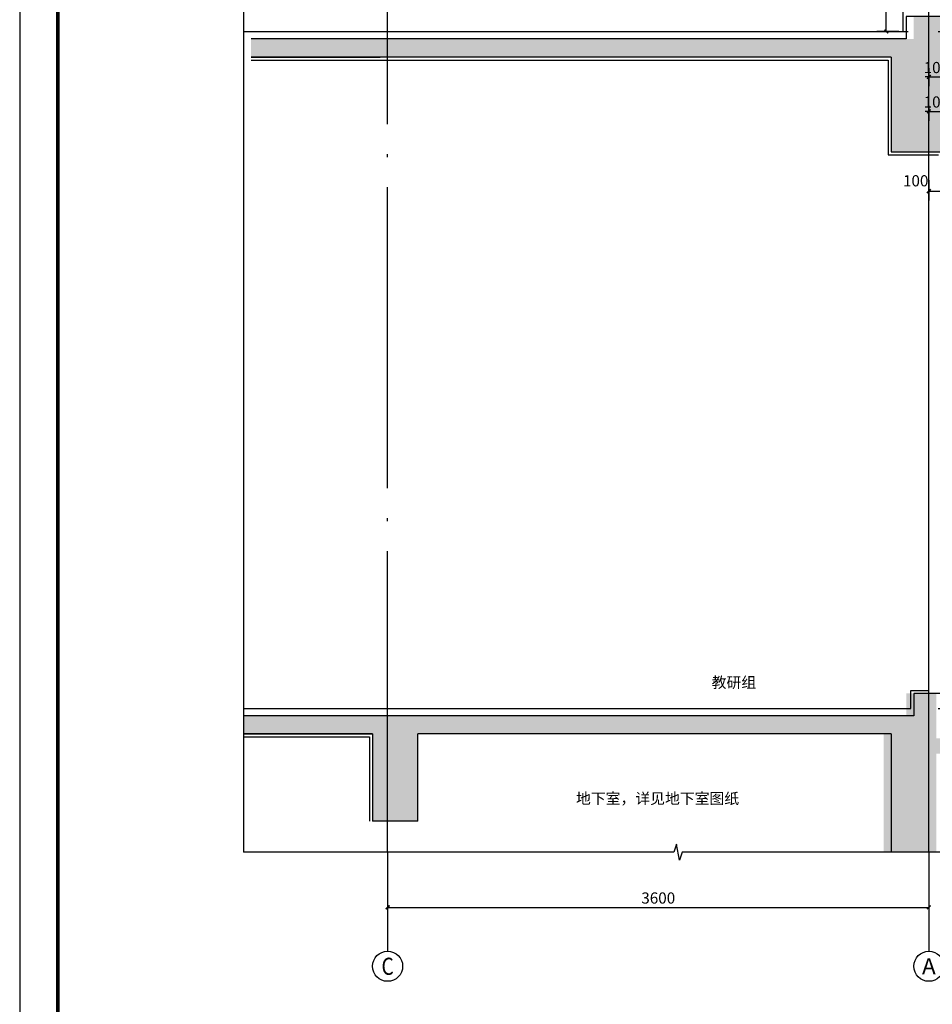
# Model space of a CAD drawing. Extents: x 177648 to 757784, y -124916 to 891471.
# Drawn here: x 663679 to 669749, y -117604 to -111058 of the extents above; entities that cross this region are included whole.
import ezdxf
from ezdxf.enums import TextEntityAlignment as Align

# ---------------------------------------------------------------- set-up
doc = ezdxf.new("R2010")
doc.units = 0
doc.header["$LTSCALE"] = 1000
doc.header["$MEASUREMENT"] = 0
doc.linetypes.add('DOTE', pattern=[2.42, 2, -0.2, 0.02, -0.2])
for name, color, linetype in [('A_SCOLU_CONC', 2, 'Continuous'), ('AXIS', 3, 'Continuous'), ('AXIS_TEXT', 7, 'Continuous'), ('DIM_SYMB', 3, 'Continuous'), ('DOTE', 1, 'DOTE'), ('PUB_DIM', 3, 'Continuous'), ('PUB_TEXT', 7, 'Continuous'), ('TK', 6, 'Continuous'), ('剖面实体', 2, 'Continuous'), ('填充', 250, 'Continuous'), ('看线', 8, 'Continuous')]:
    doc.layers.add(name, color=color, linetype=linetype)
doc.layers.add('yichutu', color=7, linetype='Continuous', true_color=0xffffff, plot=False)
doc.styles.add('-黑体', font='simhei.ttf', dxfattribs={"width": 0.8})
doc.styles.add('_TCH_AXIS', font='COMPLEX', dxfattribs={"bigfont": 'GBCBIG'})
doc.styles.add('_TCH_DIM_T3', font='SIMPLEX', dxfattribs={"width": 0.705882, "bigfont": 'GBCBIG'})
doc.styles.add('COMPLEX', font='COMPLEX')
doc.styles.get("Standard").update_dxf_attribs({"font": 'gbenor.shx', "bigfont": 'gbcbig.shx'})
doc.dimstyles.new('_TCH_ARCH&&25', dxfattribs={"dimtxt": 74.375, "dimasz": 25, "dimexe": 62.5, "dimexo": 75, "dimgap": 25, "dimtad": 1, "dimdec": 0, "dimzin": 0, "dimdsep": 46, "dimtxsty": '_TCH_DIM_T3', "dimblk": 'ARCHTICK', "dimcen": 0.09, "dimclrt": 7, "dimazin": 2, "dimtfac": 1, "dimtdec": 0, "dimtix": 1, "dimtmove": 2, "dimatfit": 3, "dimfxl": 0, "dimtolj": 1, "dimtzin": 0, "dimarcsym": 0})

# ---------------------------------------------------------------- blocks, each defined once
blk = doc.blocks.new('*U14')
at = {"layer": 'TK', "color": 130, "const_width": 25}
blk.add_lwpolyline([(-118900, 0), (0, 0), (0, 84100), (-118900, 84100)], close=True, dxfattribs=at)
at = {"layer": 'TK', "color": 4, "const_width": 100}
blk.add_lwpolyline([(-116400, 1000), (-1000, 1000), (-1000, 83100), (-116400, 83100)], close=True, dxfattribs=at)
at = {"layer": 'Defpoints', "color": 4, "style": '-黑体', "width": 0.8, "flags": 8}
blk.add_attdef('图幅尺寸', (-5106, -818), '', height=400, dxfattribs=at)
at = {"layer": 'PUB_TEXT', "color": 6, "style": '-黑体', "width": 0.8}
for tag, height, p in [('子项目名称', 350, (-4406, 10718)), ('图名', 400, (-4227, 3721))]:
    blk.add_attdef(tag, text='', height=height, dxfattribs=at).set_placement(p, align=Align.CENTER)
at = {"layer": 'PUB_TEXT', "style": '-黑体', "width": 0.8}
for tag, p in [('审定', (-5421, 9268)), ('审核', (-5421, 8670)), ('项目负责人', (-5421, 8052)), ('专业负责人', (-5421, 7452)), ('校对', (-5421, 6849)), ('设计', (-5421, 6252)), ('制图', (-5421, 5654))]:
    blk.add_attdef(tag, p, '', height=350, dxfattribs=at)
at = {"layer": 'PUB_TEXT', "color": 6, "style": '-黑体', "width": 0.8}
for tag, p in [('版次', (-6227, 2369)), ('阶段', (-2699, 2384)), ('项目号', (-6236, 1803)), ('图号', (-2706, 1761)), ('比例', (-6216, 1176)), ('日期', (-2734, 1165))]:
    blk.add_attdef(tag, p, '', height=300, dxfattribs=at)
blk = doc.blocks.new('_ArchTick')
at = {"color": 0, "linetype": 'ByBlock', "const_width": 0.4}
blk.add_lwpolyline([(-0.5, -0.5), (0.5, 0.5)], dxfattribs=at)
blk = doc.blocks.new('*D4150')
at = {"layer": 'Defpoints', "color": 0}
for p in [(670482.7, -111580.5), (670582.7, -111580.5), (670582.7, -111691.2)]:
    blk.add_point(p, dxfattribs=at)
at = {"layer": 'PUB_DIM', "color": 0, "lineweight": -2}
for p, q in [((670482.7, -111655.5), (670482.7, -111753.7)), ((670582.7, -111655.5), (670582.7, -111753.7)), ((670482.7, -111691.2), (670457.7, -111691.2)), ((670482.7, -111691.2), (670582.7, -111691.2)), ((670582.7, -111691.2), (670607.7, -111691.2))]:
    blk.add_line(p, q, dxfattribs=at)
at = {"layer": 'PUB_DIM', "color": 0, "lineweight": -2, "xscale": 25, "yscale": 25, "zscale": 25}
blk.add_blockref('_ArchTick', (670482.7, -111691.2), dxfattribs=at)
at = {"layer": 'PUB_DIM', "color": 0, "lineweight": -2, "xscale": 25, "yscale": 25, "zscale": 25, "rotation": 180}
blk.add_blockref('_ArchTick', (670582.7, -111691.2), dxfattribs=at)
at = {"layer": 'PUB_DIM', "color": 7, "insert": (670532.7, -111629), "char_height": 74.38, "attachment_point": 5, "style": '_TCH_DIM_T3'}
blk.add_mtext('\\A1;100', dxfattribs=at)
blk = doc.blocks.new('*D4157')
at = {"layer": 'Defpoints', "color": 0}
for p in [(670482.7, -111330.2), (670582.7, -111330.2), (670582.7, -111462.3)]:
    blk.add_point(p, dxfattribs=at)
at = {"layer": 'PUB_DIM', "color": 0, "lineweight": -2}
for p, q in [((670482.7, -111462.3), (670457.7, -111462.3)), ((670482.7, -111405.2), (670482.7, -111524.8)), ((670482.7, -111462.3), (670582.7, -111462.3)), ((670582.7, -111405.2), (670582.7, -111524.8)), ((670582.7, -111462.3), (670607.7, -111462.3))]:
    blk.add_line(p, q, dxfattribs=at)
at = {"layer": 'PUB_DIM', "color": 0, "lineweight": -2, "xscale": 25, "yscale": 25, "zscale": 25}
blk.add_blockref('_ArchTick', (670482.7, -111462.3), dxfattribs=at)
at = {"layer": 'PUB_DIM', "color": 0, "lineweight": -2, "xscale": 25, "yscale": 25, "zscale": 25, "rotation": 180}
blk.add_blockref('_ArchTick', (670582.7, -111462.3), dxfattribs=at)
at = {"layer": 'PUB_DIM', "color": 7, "insert": (670532.7, -111400.2), "char_height": 74.38, "attachment_point": 5, "style": '_TCH_DIM_T3'}
blk.add_mtext('\\A1;100', dxfattribs=at)
blk = doc.blocks.new('*D4163')
at = {"layer": 'Defpoints', "color": 0}
for p in [(670482.7, -112072.8), (670582.7, -112072.8), (670582.7, -112221.4)]:
    blk.add_point(p, dxfattribs=at)
at = {"layer": 'PUB_DIM', "color": 0, "lineweight": -2}
for p, q in [((670482.7, -112147.8), (670482.7, -112283.9)), ((670582.7, -112147.8), (670582.7, -112283.9)), ((670482.7, -112221.4), (670582.7, -112221.4))]:
    blk.add_line(p, q, dxfattribs=at)
at = {"layer": 'PUB_DIM', "color": 0, "lineweight": -2, "xscale": 25, "yscale": 25, "zscale": 25, "rotation": 180}
blk.add_blockref('_ArchTick', (670482.7, -112221.4), dxfattribs=at)
at = {"layer": 'PUB_DIM', "color": 0, "lineweight": -2, "xscale": 25, "yscale": 25, "zscale": 25}
blk.add_blockref('_ArchTick', (670582.7, -112221.4), dxfattribs=at)
at = {"layer": 'PUB_DIM', "color": 7, "insert": (670395.2, -112152.7), "char_height": 74.38, "attachment_point": 5, "style": '_TCH_DIM_T3'}
blk.add_mtext('\\A1;100', dxfattribs=at)
blk = doc.blocks.new('*D4167')
at = {"layer": 'Defpoints', "color": 0}
for p in [(670199.7, -110260.2), (670357.3, -110260.2), (670357.3, -111160.2)]:
    blk.add_point(p, dxfattribs=at)
at = {"layer": 'PUB_DIM', "color": 0, "lineweight": -2}
for p, q in [((670282.3, -110260.2), (670137.2, -110260.2)), ((670199.7, -111160.2), (670199.7, -110260.2)), ((670282.3, -111160.2), (670137.2, -111160.2))]:
    blk.add_line(p, q, dxfattribs=at)
at = {"layer": 'PUB_DIM', "color": 0, "lineweight": -2, "xscale": 25, "yscale": 25, "zscale": 25}
for p, rotation in [((670199.7, -110260.2), 90), ((670199.7, -111160.2), 270)]:
    blk.add_blockref('_ArchTick', p, dxfattribs=dict(at, rotation=rotation))
at = {"layer": 'PUB_DIM', "color": 7, "insert": (670135.5, -110710.2), "char_height": 74.375, "attachment_point": 5, "rotation": 90, "style": '_TCH_DIM_T3'}
blk.add_mtext('\\A1;900（净高）', dxfattribs=at)
blk = doc.blocks.new('yct-1189-841-29725-21025-25-0.0')
at = {"layer": 'yichutu', "color": 7, "true_color": 0xffffff}
blk.add_lwpolyline([(0, 0), (0, 21025), (29725, 21025), (29725, 0)], close=True, dxfattribs=at)
blk = doc.blocks.new('*D1780')
at = {"layer": 'Defpoints', "color": 0}
for p in [(666126.4, -116659.4), (669726.4, -116659.4), (669726.4, -116959.4)]:
    blk.add_point(p, dxfattribs=at)
at = {"layer": 'PUB_DIM', "color": 0, "lineweight": -2}
for p, q in [((666126.4, -116734.4), (666126.4, -117021.9)), ((669726.4, -116734.4), (669726.4, -117021.9)), ((666126.4, -116959.4), (669726.4, -116959.4))]:
    blk.add_line(p, q, dxfattribs=at)
at = {"layer": 'PUB_DIM', "color": 0, "lineweight": -2, "xscale": 25, "yscale": 25, "zscale": 25, "rotation": 180}
blk.add_blockref('_ArchTick', (666126.4, -116959.4), dxfattribs=at)
at = {"layer": 'PUB_DIM', "color": 0, "lineweight": -2, "xscale": 25, "yscale": 25, "zscale": 25}
blk.add_blockref('_ArchTick', (669726.4, -116959.4), dxfattribs=at)
at = {"layer": 'PUB_DIM', "color": 7, "insert": (667926.4, -116897.2), "char_height": 74.38, "attachment_point": 5, "style": '_TCH_DIM_T3'}
blk.add_mtext('\\A1;3600', dxfattribs=at)
blk = doc.blocks.new('_AXISO')
blk.add_circle((0, 0), 0.5)
at = {"layer": 'AXIS_TEXT', "style": 'COMPLEX', "width": 1.041667}
blk.add_attdef('A', text='', height=0.56, dxfattribs=at).set_placement((-0.25, -0.28), (0.25, -0.28), align=Align.FIT)
blk = doc.blocks.new('dfhuwey')
at = {"layer": '填充'}
h = blk.add_hatch(dxfattribs=at)
h.set_pattern_fill('钢筋混凝土', color=8, scale=25)
h.set_pattern_definition([(45, (0, 0), (-44.194174, 44.194174), []), (50, (0, 0), (179.315046, -15.688034), [18.75, -206.25]), (355, (0, 0), (-34.687833, 188.048033), [15, -165]), (100.4514, (14.94, -1.3), (144.627345, 172.359886), [15.935047, -175.28553]), (46.1842, (0, 50), (266.81026, -41.37975), [28.125, -309.375]), (96.6356, (22.23, 46.55), (233.66568, 243.52947), [23.90257, -262.92825]), (351.1842, (0, 50), (233.66549, 243.52965), [22.5, -247.5]), (21, (25, 37.5), (149.226763, -100.654723), [18.75, -206.25]), (326, (25, 37.5), (60.828833, 181.28751), [15, -165]), (71.4514, (37.44, 29.11), (210.055657, 80.632624), [15.935047, -175.28553]), (37.5, (0, 0), (3.039964, 83.2234635), [0, -163, 0, -167.5, 0, -165.625]), (7.5, (0, 0), (65.767384, 98.602928), [0, -95.5, 0, -159.25, 0, -63.125]), (327.5, (-55.75, 0), (133.455609, -5.638718), [0, -62.5, 0, -195, 0, -258.75]), (317.5, (-80.75, 0), (145.796542, 25.026246), [0, -81.25, 0, -129.5, 0, -183.75])])
edge = h.paths.add_edge_path()
edge.add_line((665975, -111330.2), (670232.7, -111330.2))
edge.add_line((670232.7, -111330.2), (670232.7, -111960.2))
edge.add_line((670232.7, -111960.2), (670582.7, -111960.2))
edge.add_line((670582.7, -111960.2), (670582.7, -111860.2))
edge.add_line((670582.7, -111860.2), (670882.7, -111860.2))
edge.add_line((670882.7, -111860.2), (670882.7, -111760.2))
edge.add_line((670882.7, -111760.2), (670582.7, -111760.2))
edge.add_line((670582.7, -111760.2), (670582.7, -111310.2))
edge.add_line((670582.7, -111310.2), (671082.6, -111310.2))
edge.add_line((671082.6, -111310.2), (671082.6, -111210.2))
edge.add_line((671082.6, -111210.2), (670771.1, -111210.2))
edge.add_line((670771.1, -111210.2), (670771.1, -111225.4))
edge.add_line((670771.1, -111225.4), (670761.1, -111225.4))
edge.add_line((670761.1, -111225.4), (670761.1, -111279))
edge.add_arc((670752.9, -111279), 8.19, 180, 360, ccw=False)
edge.add_line((670744.7, -111279), (670744.7, -111268.2))
edge.add_line((670744.7, -111268.2), (670749.5, -111268.2))
edge.add_line((670749.5, -111268.2), (670749.5, -111279))
edge.add_arc((670752.9, -111279), 3.39, 180, 360)
edge.add_line((670756.3, -111279), (670756.3, -111225.4))
edge.add_line((670756.3, -111225.4), (670691.1, -111225.4))
edge.add_line((670691.1, -111225.4), (670691.1, -111210.2))
edge.add_line((670691.1, -111210.2), (670582.7, -111210.2))
edge.add_line((670582.7, -111210.2), (670582.7, -111060.2))
edge.add_line((670582.7, -111060.2), (670569.2, -111060.2))
edge.add_line((670569.2, -111060.2), (670569.2, -111060.2))
edge.add_line((670569.2, -111060.2), (670496.2, -111060.2))
edge.add_line((670496.2, -111060.2), (670382.7, -111060.2))
edge.add_line((670382.7, -111060.2), (670382.7, -111210.2))
edge.add_line((670382.7, -111210.2), (665975, -111210.2))
edge.add_line((665975, -111210.2), (665975, -111330.2))
at = {"layer": 'A_SCOLU_CONC'}
for p in [(666832.7, -111330.2), (667132.7, -111330.2)]:
    blk.add_line(p, (666832.7, -111330.2), dxfattribs=at)
at = {"layer": '剖面实体'}
for p, q in [((667132.7, -111210.2), (665975, -111210.2)), ((666832.7, -111330.2), (665975, -111330.2)), ((667132.7, -111330.2), (667132.7, -111330.2)), ((670232.7, -111330.2), (670232.7, -111960.2))]:
    blk.add_line(p, q, dxfattribs=at)
for points in [[(670582.7, -111760.2), (670582.7, -111310.2), (671082.6, -111310.2), (671082.6, -111210.2), (670582.7, -111210.2), (670582.7, -111060.2), (670332.7, -111060.2), (670332.7, -111210.2)], [(670332.7, -111210.2), (667132.7, -111210.2)], [(665975, -111330.2), (666832.7, -111330.2), (666832.7, -111330.2)], [(670232.7, -111330.2), (667132.7, -111330.2)], [(670232.7, -111960.2), (670582.7, -111960.2)]]:
    blk.add_lwpolyline(points, dxfattribs=at)
at = {"layer": '看线'}
for points in [[(665975, -111160.2), (670312.7, -111160.2), (670312.7, -110240.2), (670432.7, -110240.2)], [(665975, -111350.2), (667152.7, -111350.2)], [(667152.7, -111350.2), (670212.7, -111350.2), (670212.7, -111980.2), (670546.2, -111980.2)]]:
    blk.add_lwpolyline(points, dxfattribs=at)
at = {"layer": 'PUB_DIM'}
dim = blk.add_aligned_dim(p1=(670357.3, -111160.2), p2=(670357.3, -110260.2), distance=157.6, text='900（净高）', dimstyle='_TCH_ARCH&&25', dxfattribs=at)
dim.commit()
dim.dimension.update_dxf_attribs({"geometry": '*D4167', "text_midpoint": (670135.5, -110710.2)})
for p1, p2, distance, picture, middle in [((670482.7, -111330.2), (670582.7, -111330.2), -132.2, '*D4157', (670532.7, -111400.2)), ((670482.7, -111580.5), (670582.7, -111580.5), -110.7, '*D4150', (670532.7, -111629))]:
    dim = blk.add_aligned_dim(p1=p1, p2=p2, distance=distance, dimstyle='_TCH_ARCH&&25', dxfattribs=at)
    dim.commit()
    dim.dimension.update_dxf_attribs({"geometry": picture, "text_midpoint": middle})
dim = blk.add_linear_dim(base=(670582.7, -112221.4), p1=(670482.7, -112072.8), p2=(670582.7, -112072.8), angle=0, dimstyle='_TCH_ARCH&&25', dxfattribs=at)
dim.commit()
dim.dimension.update_dxf_attribs({"geometry": '*D4163', "text_midpoint": (670395.2, -112152.7), "dimtype": 161})

msp = doc.modelspace()

# ---------------------------------------------------------------- hatches: boundary and pattern name
at = {"layer": '填充'}
h = msp.add_hatch(dxfattribs=at)
h.set_pattern_fill('钢筋混凝土', color=8, scale=25)
h.set_pattern_definition([(45, (-806.38, 4023.5), (-44.194174, 44.194174), []), (50, (-806.38, 4023.5), (179.315046, -15.688034), [18.75, -206.25]), (355, (-806.38, 4023.5), (-34.687833, 188.048033), [15, -165]), (100.4514, (-791.44, 4022.2), (144.627345, 172.359886), [15.935047, -175.28553]), (46.1842, (-806.38, 4073.5), (266.81026, -41.37975), [28.125, -309.375]), (96.6356, (-784.14, 4070.05), (233.66568, 243.52947), [23.90257, -262.92825]), (351.1842, (-806.38, 4073.5), (233.66549, 243.52965), [22.5, -247.5]), (21, (-781.38, 4061), (149.226763, -100.654723), [18.75, -206.25]), (326, (-781.38, 4061), (60.828833, 181.28751), [15, -165]), (71.4514, (-768.94, 4052.61), (210.055657, 80.632624), [15.935047, -175.28553]), (37.5, (-806.38, 4023.5), (3.039964, 83.2234635), [0, -163, 0, -167.5, 0, -165.625]), (7.5, (-806.38, 4023.5), (65.767384, 98.602928), [0, -95.5, 0, -159.25, 0, -63.125]), (327.5, (-862.13, 4023.5), (133.455609, -5.638718), [0, -62.5, 0, -195, 0, -258.75]), (317.5, (-887.13, 4023.5), (145.796542, 25.026246), [0, -81.25, 0, -129.5, 0, -183.75])])
h.paths.add_polyline_path([(669776.358, -115936.651), (669796.358, -115936.651), (669826.358, -115936.651), (669856.358, -115936.651), (669976.19, -115936.651), (669976.19, -115836.651), (669966.358, -115836.651), (669966.358, -115851.895), (669955.3, -115851.895), (669955.3, -115905.513, -1), (669938.913, -115905.513), (669938.913, -115894.727), (669950.5, -115894.727), (669950.5, -115851.895), (669901.158, -115851.895), (669901.158, -115905.513), (669907.946, -115894.727), (669912.746, -115894.727), (669912.746, -115905.513, -1), (669896.358, -115905.513), (669896.358, -115851.895), (669886.358, -115851.895), (669886.358, -115836.651), (669776.358, -115836.651), (669776.358, -115536.651), (669576.358, -115536.651), (669576.358, -115686.651), (666326.358, -115686.651), (665168.622, -115686.651), (665168.622, -115806.651), (666026.359, -115806.651), (666026.359, -116386.651), (666326.359, -116386.651), (666326.358, -115806.651), (669426.358, -115806.651), (669426.358, -116436.651), (669426.358, -116592.095), (669776.358, -116592.095), (669776.358, -116436.651)])

# ---------------------------------------------------------------- linework, layer by layer
at = {"layer": 'A_SCOLU_CONC'}
for p in [(666026.359, -115806.651), (666326.359, -116386.651)]:
    msp.add_line(p, (666026.359, -116386.651), dxfattribs=at)
at = {"layer": 'AXIS'}
for p, q in [((666126.359, -116592.095), (666126.359, -117251.105)), ((669726.358, -116592.095), (669726.358, -117251.105))]:
    msp.add_line(p, q, dxfattribs=at)
at = {"layer": 'DIM_SYMB'}
for points in [[(665168.622, -96901.456), (665168.622, -106718.65), (665221.122, -106737.759), (665116.122, -106756.273), (665168.622, -106774.9), (665168.622, -116592.095)], [(670946.926, -116592.095), (668085.899, -116592.095), (668066.791, -116644.595), (668048.276, -116539.595), (668029.649, -116592.095), (665168.622, -116592.095)]]:
    msp.add_lwpolyline(points, dxfattribs=at)
at = {"layer": 'DOTE', "elevation": 0}
for points in [[(666126.359, -116592.095), (666126.359, -97776.495)], [(665168.622, -111136.651), (671628.967, -111136.651)], [(665168.622, -115636.651), (671628.967, -115636.651)]]:
    msp.add_lwpolyline(points, dxfattribs=at)
at = {"layer": 'DOTE'}
for points in [[(669726.358, -115636.651), (669726.358, -99136.651)], [(669726.358, -116592.095), (669726.358, -99136.651)]]:
    msp.add_lwpolyline(points, dxfattribs=at)
at = {"layer": '剖面实体'}
for p, q in [((666326.358, -115686.651), (665168.622, -115686.651)), ((666026.359, -115806.651), (665168.622, -115806.651)), ((666326.359, -116386.651), (666326.358, -115806.651)), ((669476.358, -115806.651), (669476.358, -116436.651)), ((669476.358, -115906.651), (669476.358, -116436.651)), ((669476.358, -116436.651), (669476.358, -116592.095))]:
    msp.add_line(p, q, dxfattribs=at)
for points in [[(669826.358, -116592.095), (669826.358, -115936.651), (670026.19, -115936.651), (670026.19, -115836.651), (669826.358, -115836.651), (669826.358, -115536.651), (669626.358, -115536.651), (669626.358, -115686.651)], [(669626.358, -115686.651), (666326.358, -115686.651)], [(665168.622, -115806.651), (666026.359, -115806.651), (666026.359, -116386.651)], [(669476.358, -115806.651), (666326.358, -115806.651)]]:
    msp.add_lwpolyline(points, dxfattribs=at)
at = {"layer": '看线'}
for points in [[(666226.359, -115636.651), (669606.358, -115636.651), (669606.358, -115516.651), (669726.358, -115516.651)], [(665168.622, -115826.651), (666006.359, -115826.651), (666006.359, -116386.651)]]:
    msp.add_lwpolyline(points, dxfattribs=at)

# ---------------------------------------------------------------- block references
at = {"xscale": 0.25, "yscale": 0.25, "zscale": 0.25, "rotation": 270}
msp.add_blockref('*U14', (663682.054, -124912.976), dxfattribs=at)
msp.add_blockref('dfhuwey', (-756.378, 23.5))
at = {"layer": 'AXIS'}
ref = msp.add_blockref('_AXISO', (666126.359, -117351.105), dxfattribs=dict(at, xscale=200, yscale=200, zscale=200))
ref.add_attrib('A', 'C', dxfattribs={"layer": 'AXIS_TEXT', "height": 113.923, "style": '_TCH_AXIS'}).set_placement((666085.672, -117408.066), (666167.045, -117408.066), align=Align.FIT)
ref = msp.add_blockref('_AXISO', (669726.358, -117351.105), dxfattribs=dict(at, xscale=200, yscale=200, zscale=200))
ref.add_attrib('A', 'A', dxfattribs={"layer": 'AXIS_TEXT', "height": 106.296, "style": '_TCH_AXIS'}).set_placement((669680.803, -117404.253), (669771.914, -117404.253), align=Align.FIT)
at = {"layer": 'yichutu', "rotation": 270}
msp.add_blockref('yct-1189-841-29725-21025-25-0.0', (663682.054, -95187.976), dxfattribs=at)

# ---------------------------------------------------------------- texts
at = {"layer": 'PUB_TEXT'}
for s, height, p in [('教研组', 72.3404, (668281.611, -115500.344)), ('地下室，详见地下室图纸', 72.34043, (667379.048, -116271.92))]:
    msp.add_text(s, height=height, dxfattribs=at).set_placement(p)

# ---------------------------------------------------------------- dimensions: what is measured, and where the dimension line sits
at = {"layer": 'PUB_DIM'}
dim = msp.add_aligned_dim(p1=(666126.359, -116659.398), p2=(669726.358, -116659.398), distance=-300, dimstyle='_TCH_ARCH&&25', dxfattribs=at)
dim.commit()
dim.dimension.update_dxf_attribs({"geometry": '*D1780', "text_midpoint": (667926.358, -116897.21)})

doc.saveas('drawing.dxf')
